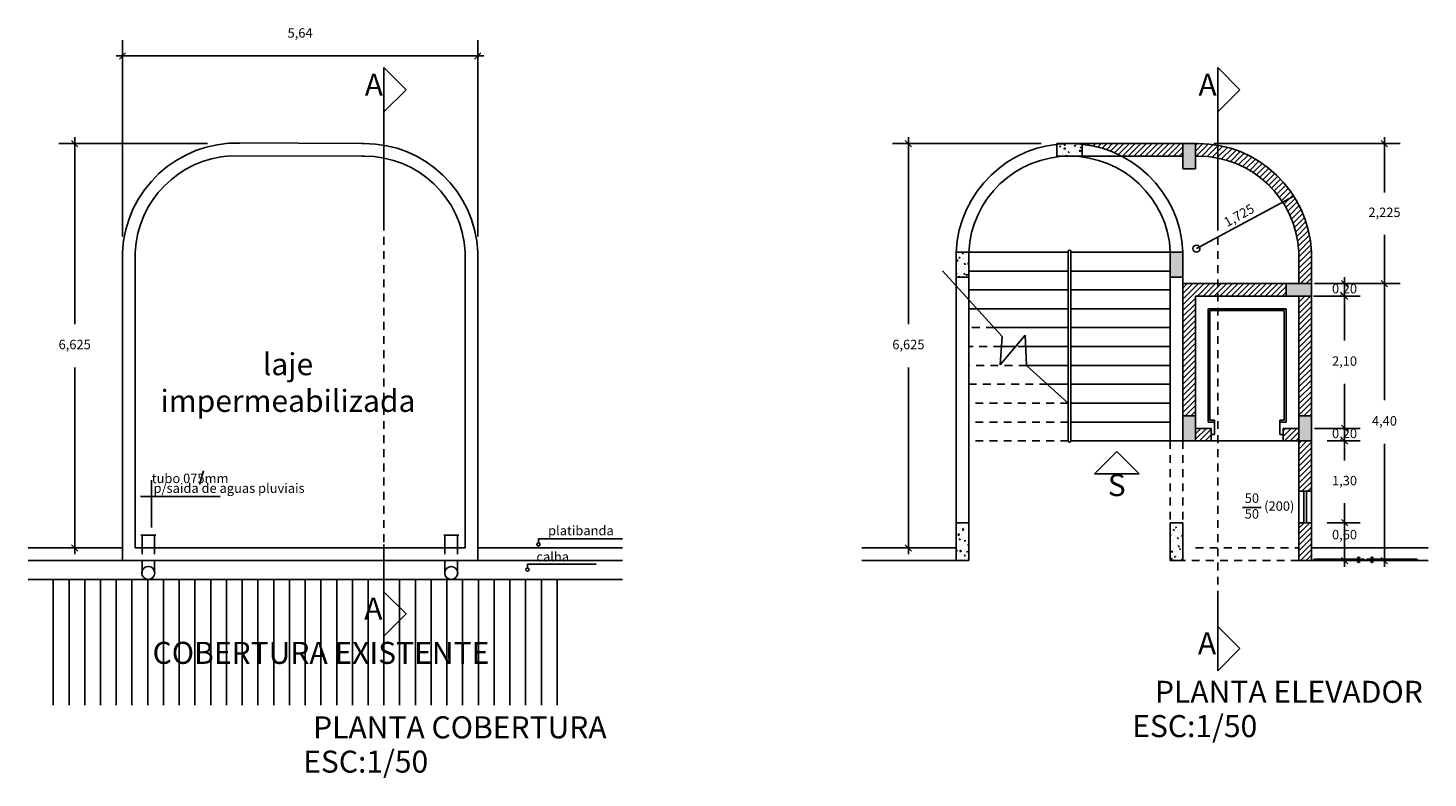
# Model space of a CAD drawing. Units: millimetres. Extents: x 1070 to 1769, y 57 to 397.
# Drawn here: x 1326 to 1348, y 219 to 230 of the extents above; entities that cross this region are included whole.
import ezdxf

# ---------------------------------------------------------------- set-up
doc = ezdxf.new("R2010")
doc.units = ezdxf.units.MM
doc.linetypes.add('HIDDEN', pattern=[0.375, 0.25, -0.125])
doc.linetypes.add('HIDDENX2', pattern=[0.75, 0.5, -0.25])
for name, color, linetype in [('construir', 4, 'Continuous'), ('degrau', 3, 'Continuous'), ('demolir', 20, 'HIDDENX2'), ('janela', 1, 'Continuous'), ('linha de corte', 8, 'HIDDEN'), ('PAREDE', 7, 'Continuous'), ('pilar', 5, 'Continuous'), ('PROJEÇÃO DA PORTA', 3, 'Continuous'), ('vidro', 253, 'Continuous')]:
    doc.layers.add(name, color=color, linetype=linetype)
doc.styles.get("Standard").update_dxf_attribs({"font": 'verdana.TTF'})
doc.dimstyles.new('gabi', dxfattribs={"dimtxt": 0.3, "dimasz": 0.2, "dimexe": 0.5, "dimexo": 0.5, "dimgap": 0.5, "dimtad": 1, "dimtih": 1, "dimtoh": 1, "dimzin": 1, "dimtxsty": 'Standard', "dimblk": 'OBLIQUE', "dimcen": 2.5, "dimdle": 0.2, "dimclrt": 141, "dimadec": 0, "dimazin": 0, "dimtfac": 1, "dimtmove": 0, "dimatfit": 3, "dimldrblk": 'OBLIQUE', "dimfxl": 1, "dimarcsym": 0})
pattern_1 = [(45, (1068.30223, 128.74597), (-0.04490128, 0.04490128), [])]
pattern_2 = [(50, (1068.30223, 128.74597), (0.1639662, -0.01434518), [0.017145, -0.188595]), (355, (1068.30223, 128.74597), (-0.03171854, 0.17195098), [0.013716, -0.150876]), (100.451, (1068.31589, 128.74478), (0.13224825, 0.15760502), [0.014571, -0.160281]), (46.1842, (1068.30223, 128.7917), (0.24397114, -0.0378381), [0.0257175, -0.2828925]), (96.6356, (1068.32256, 128.78854), (0.21366381, 0.222683), [0.0218565, -0.2404215]), (351.184, (1068.30223, 128.7917), (0.21366415, 0.2226826), [0.020574, -0.226314]), (21, (1068.32509, 128.78026), (0.13645339, -0.092038967), [0.017145, -0.188595]), (326, (1068.32509, 128.78026), (0.05562183, 0.16576917), [0.013716, -0.150876]), (71.4514, (1068.33646, 128.7726), (0.19207484, 0.07373057), [0.014571, -0.160281]), (37.5, (1068.30223, 128.74597), (0.002779743, 0.076099535), [0, -0.1490472, 0, -0.153162, 0, -0.1514475]), (7.5, (1068.30223, 128.74597), (0.060137696, 0.090162517), [0, -0.0873252, 0, -0.1456182, 0, -0.0577215]), (327.5, (1068.25125, 128.74597), (0.122031536, -0.00515587), [0, -0.05715, 0, -0.178308, 0, -0.236601]), (317.5, (1068.22839, 128.74597), (0.133316263, 0.02288384), [0, -0.074295, 0, -0.1184148, 0, -0.168021])]

# ---------------------------------------------------------------- blocks, each defined once
blk = doc.blocks.new('_Oblique')
at = {"layer": 'PROJEÇÃO DA PORTA', "color": 0, "lineweight": -2}
blk.add_line((-0.5, -0.5), (0.5, 0.5), dxfattribs=at)
blk = doc.blocks.new('*D243')
at = {"layer": 'vidro', "color": 0, "lineweight": -2}
for p, q in [((1346.201, 222.636), (1346.727, 222.636)), ((1346.477, 222.636), (1346.477, 222.736)), ((1346.477, 222.036), (1346.477, 222.636)), ((1346.477, 222.036), (1346.477, 221.936)), ((1346.621, 222.036), (1346.727, 222.036))]:
    blk.add_line(p, q, dxfattribs=at)
at = {"layer": 'vidro', "color": 0, "lineweight": -2, "xscale": 0.1, "yscale": 0.1, "zscale": 0.1}
for p, rotation in [((1346.477, 222.636), 270), ((1346.477, 222.036), 90)]:
    blk.add_blockref('_Oblique', p, dxfattribs=dict(at, rotation=rotation))
at = {"layer": 'vidro', "color": 141, "insert": (1346.477, 222.428), "char_height": 0.15, "attachment_point": 5}
blk.add_mtext('0,60', dxfattribs=at)
blk = doc.blocks.new('*D244')
at = {"layer": 'vidro', "color": 0, "lineweight": -2}
for p, q in [((1346.001, 224.136), (1346.727, 224.136)), ((1346.477, 224.136), (1346.477, 224.236)), ((1346.477, 223.936), (1346.477, 224.136)), ((1346.201, 223.936), (1346.727, 223.936)), ((1346.477, 223.936), (1346.477, 223.836))]:
    blk.add_line(p, q, dxfattribs=at)
at = {"layer": 'vidro', "color": 0, "lineweight": -2, "xscale": 0.1, "yscale": 0.1, "zscale": 0.1}
for p, rotation in [((1346.477, 224.136), 270), ((1346.477, 223.936), 90)]:
    blk.add_blockref('_Oblique', p, dxfattribs=dict(at, rotation=rotation))
at = {"layer": 'vidro', "color": 141, "insert": (1346.477, 224.036), "char_height": 0.15, "attachment_point": 5}
blk.add_mtext('0,20', dxfattribs=at)
blk = doc.blocks.new('*D245')
at = {"layer": 'vidro', "color": 0, "lineweight": -2}
for p, q in [((1346.477, 226.336), (1346.477, 225.532)), ((1345.985, 226.236), (1346.727, 226.236)), ((1346.477, 224.036), (1346.477, 224.841)), ((1346.001, 224.136), (1346.727, 224.136))]:
    blk.add_line(p, q, dxfattribs=at)
at = {"layer": 'vidro', "color": 0, "lineweight": -2, "xscale": 0.1, "yscale": 0.1, "zscale": 0.1}
for p, rotation in [((1346.477, 226.236), 90), ((1346.477, 224.136), 270)]:
    blk.add_blockref('_Oblique', p, dxfattribs=dict(at, rotation=rotation))
at = {"layer": 'vidro', "color": 141, "insert": (1346.477, 225.186), "char_height": 0.15, "attachment_point": 5}
blk.add_mtext('2,10', dxfattribs=at)
blk = doc.blocks.new('*D246')
at = {"layer": 'vidro', "color": 0, "lineweight": -2}
for p, q in [((1346.477, 226.436), (1346.477, 226.536)), ((1346.001, 226.436), (1346.727, 226.436)), ((1346.477, 226.236), (1346.477, 226.436)), ((1346.001, 226.236), (1346.727, 226.236)), ((1346.477, 226.236), (1346.477, 226.136))]:
    blk.add_line(p, q, dxfattribs=at)
at = {"layer": 'vidro', "color": 0, "lineweight": -2, "xscale": 0.1, "yscale": 0.1, "zscale": 0.1}
for p, rotation in [((1346.477, 226.436), 270), ((1346.477, 226.236), 90)]:
    blk.add_blockref('_Oblique', p, dxfattribs=dict(at, rotation=rotation))
at = {"layer": 'vidro', "color": 141, "insert": (1346.477, 226.336), "char_height": 0.15, "attachment_point": 5}
blk.add_mtext('0,20', dxfattribs=at)
blk = doc.blocks.new('*D247')
at = {"layer": 'vidro', "color": 0, "lineweight": -2}
for p, q in [((1347.111, 226.536), (1347.111, 224.582)), ((1346.251, 226.436), (1347.361, 226.436)), ((1347.111, 221.936), (1347.111, 223.891)), ((1346.251, 222.036), (1347.361, 222.036))]:
    blk.add_line(p, q, dxfattribs=at)
at = {"layer": 'vidro', "color": 0, "lineweight": -2, "xscale": 0.1, "yscale": 0.1, "zscale": 0.1}
for p, rotation in [((1347.111, 226.436), 90), ((1347.111, 222.036), 270)]:
    blk.add_blockref('_Oblique', p, dxfattribs=dict(at, rotation=rotation))
at = {"layer": 'vidro', "color": 141, "insert": (1347.111, 224.236), "char_height": 0.15, "attachment_point": 5}
blk.add_mtext('4,40', dxfattribs=at)
blk = doc.blocks.new('*D272')
at = {"layer": 'vidro', "color": 0, "lineweight": -2}
for p, q in [((1339.552, 228.761), (1339.552, 225.794)), ((1341.661, 228.661), (1339.302, 228.661)), ((1339.552, 222.136), (1339.552, 225.104)), ((1339.529, 222.236), (1339.302, 222.236))]:
    blk.add_line(p, q, dxfattribs=at)
at = {"layer": 'vidro', "color": 0, "lineweight": -2, "xscale": 0.1, "yscale": 0.1, "zscale": 0.1}
for p, rotation in [((1339.552, 228.661), 90), ((1339.552, 222.236), 270)]:
    blk.add_blockref('_Oblique', p, dxfattribs=dict(at, rotation=rotation))
at = {"layer": 'vidro', "color": 141, "insert": (1339.552, 225.449), "char_height": 0.15, "attachment_point": 5}
blk.add_mtext('6,625', dxfattribs=at)
blk = doc.blocks.new('*D273')
at = {"layer": 'vidro', "color": 0, "lineweight": -2}
for p, q in [((1326.314, 228.761), (1326.314, 225.794)), ((1328.423, 228.661), (1326.064, 228.661)), ((1326.314, 222.136), (1326.314, 225.104)), ((1326.291, 222.236), (1326.064, 222.236))]:
    blk.add_line(p, q, dxfattribs=at)
at = {"layer": 'vidro', "color": 0, "lineweight": -2, "xscale": 0.1, "yscale": 0.1, "zscale": 0.1}
for p, rotation in [((1326.314, 228.661), 90), ((1326.314, 222.236), 270)]:
    blk.add_blockref('_Oblique', p, dxfattribs=dict(at, rotation=rotation))
at = {"layer": 'vidro', "color": 141, "insert": (1326.314, 225.449), "char_height": 0.15, "attachment_point": 5}
blk.add_mtext('6,625', dxfattribs=at)
blk = doc.blocks.new('*D274')
at = {"layer": 'vidro', "color": 0, "lineweight": -2}
for p, q in [((1327.073, 227.186), (1327.073, 230.304)), ((1332.713, 227.186), (1332.713, 230.304)), ((1326.973, 230.054), (1332.813, 230.054))]:
    blk.add_line(p, q, dxfattribs=at)
at = {"layer": 'vidro', "color": 0, "lineweight": -2, "xscale": 0.1, "yscale": 0.1, "zscale": 0.1, "rotation": 180}
blk.add_blockref('_Oblique', (1327.073, 230.054), dxfattribs=at)
at = {"layer": 'vidro', "color": 0, "lineweight": -2, "xscale": 0.1, "yscale": 0.1, "zscale": 0.1}
blk.add_blockref('_Oblique', (1332.713, 230.054), dxfattribs=at)
at = {"layer": 'vidro', "color": 141, "insert": (1329.893, 230.399), "char_height": 0.15, "attachment_point": 5}
blk.add_mtext('5,64', dxfattribs=at)

msp = doc.modelspace()

# ---------------------------------------------------------------- hatches: boundary and pattern name
at = {"layer": 'construir', "ltscale": 8}
h = msp.add_hatch(dxfattribs=at)
h.set_pattern_fill('LINE', color=1, scale=0.02, angle=45, style=0)
h.set_pattern_definition(pattern_1)
h.paths.add_polyline_path([(1343.911, 228.461), (1343.911, 228.661), (1342.311, 228.661), (1342.311, 228.65, -0.091359), (1342.936, 228.461)])
h.paths.add_polyline_path([(1345.495, 227.731), (1345.671, 227.827, 0.210605), (1344.463, 228.634), (1344.463, 228.431, -0.202522)])
h.paths.add_polyline_path([(1345.751, 226.936), (1345.751, 226.436), (1345.951, 226.436), (1345.951, 226.936, 0.131748), (1345.671, 227.827), (1345.495, 227.731, -0.132664)])
h.paths.add_polyline_path([(1344.151, 228.661), (1344.111, 228.661), (1344.111, 228.461), (1344.151, 228.461, -0.049027), (1344.463, 228.431), (1344.463, 228.634, 0.043524)])
h = msp.add_hatch(dxfattribs=at)
h.set_pattern_fill('LINE', color=1, scale=0.02, angle=45, style=0)
h.set_pattern_definition(pattern_1)
h.paths.add_polyline_path([(1345.951, 226.236), (1345.751, 226.236), (1345.751, 224.336), (1345.951, 224.336)])
h.paths.add_polyline_path([(1345.551, 226.236), (1345.551, 226.436), (1344.463, 226.436), (1344.463, 226.236)])
h.paths.add_polyline_path([(1344.111, 226.236), (1344.463, 226.236), (1344.463, 226.436), (1343.911, 226.436), (1343.911, 224.336), (1344.111, 224.336)])
h.paths.add_polyline_path([(1344.111, 224.136), (1344.111, 223.936), (1344.361, 223.936), (1344.361, 224.136)])
h.paths.add_polyline_path([(1345.501, 223.936), (1345.751, 223.936), (1345.751, 224.136), (1345.501, 224.136)])
h = msp.add_hatch(dxfattribs=at)
h.set_pattern_fill('LINE', color=1, scale=0.02, angle=45, style=0)
h.set_pattern_definition(pattern_1)
h.paths.add_polyline_path([(1345.951, 223.936), (1345.751, 223.936), (1345.751, 223.136), (1345.951, 223.136)])
h = msp.add_hatch(dxfattribs=at)
h.set_pattern_fill('LINE', color=1, scale=0.02, angle=45, style=0)
h.set_pattern_definition(pattern_1)
h.paths.add_polyline_path([(1345.751, 222.036), (1345.951, 222.036), (1345.951, 222.636), (1345.751, 222.636)])
at = {"layer": 'degrau', "ltscale": 8}
h = msp.add_hatch(dxfattribs=at)
h.set_pattern_fill('AR-CONC', color=256, scale=0.0009, style=0)
h.set_pattern_definition(pattern_2)
h.paths.add_polyline_path([(1342.311, 228.65, 0.055677), (1341.911, 228.65), (1341.911, 228.461), (1342.311, 228.461)])
h = msp.add_hatch(dxfattribs=at)
h.set_pattern_fill('AR-CONC', color=256, scale=0.0009, style=0)
h.set_pattern_definition(pattern_2)
h.paths.add_polyline_path([(1344.111, 228.661), (1343.911, 228.661), (1343.911, 228.261), (1344.111, 228.261)])
h.paths.add_polyline_path([(1343.911, 226.936), (1343.711, 226.936), (1343.711, 226.536), (1343.911, 226.536)])
h.paths.add_polyline_path([(1345.951, 226.436), (1345.551, 226.436), (1345.551, 226.236), (1345.951, 226.236)])
h.paths.add_polyline_path([(1345.951, 224.336), (1345.751, 224.336), (1345.751, 223.936), (1345.951, 223.936)])
h.paths.add_polyline_path([(1344.111, 224.336), (1343.911, 224.336), (1343.911, 223.936), (1344.111, 223.936)])
h = msp.add_hatch(dxfattribs=at)
h.set_pattern_fill('AR-CONC', color=256, scale=0.0009, style=0)
h.set_pattern_definition(pattern_2)
h.paths.add_polyline_path([(1340.511, 226.936), (1340.311, 226.936), (1340.311, 226.536), (1340.511, 226.536)])
h = msp.add_hatch(dxfattribs=at)
h.set_pattern_fill('AR-CONC', color=256, scale=0.0009, style=0)
h.set_pattern_definition(pattern_2)
h.paths.add_polyline_path([(1340.511, 222.636), (1340.311, 222.636), (1340.311, 222.036), (1340.511, 222.036)])
h.paths.add_polyline_path([(1343.911, 222.636), (1343.711, 222.636), (1343.711, 222.036), (1343.911, 222.036)])

# ---------------------------------------------------------------- linework, layer by layer
at = {"layer": 'degrau'}
for p, q in [((1342.091, 226.936), (1340.511, 226.936)), ((1342.091, 223.936), (1342.091, 226.949)), ((1342.131, 223.936), (1342.131, 226.949)), ((1343.711, 226.936), (1342.131, 226.936)), ((1342.091, 226.636), (1340.511, 226.636)), ((1343.711, 226.636), (1342.131, 226.636)), ((1342.091, 226.336), (1340.511, 226.336)), ((1343.711, 226.336), (1342.131, 226.336)), ((1342.091, 226.036), (1340.639, 226.036)), ((1343.711, 226.036), (1342.131, 226.036)), ((1342.091, 225.736), (1340.91, 225.736)), ((1343.711, 225.736), (1342.131, 225.736)), ((1341.252, 225.436), (1341.028, 225.436)), ((1342.091, 225.436), (1341.414, 225.436)), ((1343.711, 225.436), (1342.131, 225.436)), ((1342.091, 225.136), (1341.429, 225.136)), ((1343.711, 225.136), (1342.131, 225.136)), ((1342.091, 224.836), (1341.76, 224.836)), ((1343.711, 224.836), (1342.131, 224.836)), ((1343.711, 224.536), (1342.131, 224.536)), ((1343.711, 224.236), (1342.131, 224.236)), ((1343.711, 223.936), (1342.131, 223.936)), ((1345.751, 223.136), (1345.751, 222.636)), ((1345.951, 223.136), (1345.951, 222.636)), ((1347.803, 222.236), (1345.951, 222.236)), ((1347.803, 222.036), (1345.951, 222.036))]:
    msp.add_line(p, q, dxfattribs=at)
at = {"layer": 'degrau', "color": 141}
msp.add_line((1328.36, 223.462), (1328.296, 223.246), dxfattribs=at)
at = {"layer": 'degrau', "ltscale": 8}
for p, q in [((1327.603, 222.44), (1327.363, 222.44)), ((1327.383, 222.44), (1327.383, 222.236)), ((1327.583, 222.236), (1327.583, 222.44)), ((1332.413, 222.438), (1332.173, 222.438)), ((1332.193, 222.438), (1332.193, 222.236)), ((1332.393, 222.236), (1332.393, 222.438)), ((1327.383, 222.036), (1327.383, 221.94)), ((1327.383, 221.94), (1327.383, 221.84)), ((1327.583, 221.84), (1327.583, 222.036)), ((1332.193, 222.036), (1332.193, 221.938)), ((1332.193, 221.938), (1332.193, 221.838)), ((1332.393, 221.838), (1332.393, 222.036))]:
    msp.add_line(p, q, dxfattribs=at)
for centre, radius in [((1344.126, 226.992), 0.0554), ((1327.483, 221.84), 0.103), ((1332.293, 221.838), 0.103)]:
    msp.add_circle(centre, radius, dxfattribs=at)
at = {"layer": 'degrau'}
for centre, start, end in [((1342.111, 226.949), 0, 180), ((1342.111, 223.936), 180, 0)]:
    msp.add_arc(centre, 0.02, start, end, dxfattribs=at)
at = {"layer": 'demolir', "ltscale": 0.05}
for p, q in [((1327.383, 222.236), (1327.383, 222.036)), ((1327.583, 222.236), (1327.583, 222.036)), ((1332.193, 222.236), (1332.193, 222.036)), ((1332.393, 222.236), (1332.393, 222.036))]:
    msp.add_line(p, q, dxfattribs=at)
at = {"layer": 'janela', "ltscale": 8}
for p, q in [((1327.534, 223.312), (1327.534, 222.563)), ((1327.357, 223.054), (1328.625, 223.054)), ((1333.679, 222.38), (1335.014, 222.38)), ((1333.679, 222.38), (1333.679, 222.317)), ((1333.503, 221.979), (1334.593, 221.979)), ((1333.503, 221.979), (1333.503, 221.916)), ((1346.788, 222.056), (1345.988, 222.056)), ((1345.988, 222.056), (1345.988, 222.036)), ((1345.988, 222.036), (1346.788, 222.036)), ((1346.788, 222.036), (1346.788, 222.056)), ((1346.828, 222.056), (1346.828, 222.036)), ((1347.628, 222.056), (1346.828, 222.056)), ((1346.828, 222.036), (1347.628, 222.036)), ((1347.628, 222.036), (1347.628, 222.056))]:
    msp.add_line(p, q, dxfattribs=at)
at = {"layer": 'janela'}
for p, q in [((1345.831, 222.636), (1345.831, 223.136)), ((1345.871, 222.636), (1345.871, 223.136))]:
    msp.add_line(p, q, dxfattribs=at)
at = {"layer": 'janela', "ltscale": 8}
for centre, radius in [((1333.679, 222.292), 0.0252), ((1346.702, 222.073), 0.0166), ((1346.914, 222.072), 0.0166), ((1333.503, 221.891), 0.0252), ((1346.702, 222.021), 0.0166), ((1346.914, 222.02), 0.0166)]:
    msp.add_circle(centre, radius, dxfattribs=at)
at = {"layer": 'linha de corte', "ltscale": 0.5}
for p, q in [((1331.225, 221.428), (1331.225, 227.694)), ((1344.463, 221.428), (1344.463, 227.694)), ((1340.639, 226.036), (1340.511, 226.036)), ((1340.91, 225.736), (1340.511, 225.736)), ((1341.028, 225.436), (1340.511, 225.436)), ((1341.414, 225.436), (1341.252, 225.436)), ((1341.429, 225.136), (1340.511, 225.136)), ((1341.76, 224.836), (1340.511, 224.836)), ((1342.091, 224.536), (1340.511, 224.536)), ((1342.091, 224.236), (1340.511, 224.236)), ((1342.091, 223.936), (1340.511, 223.936)), ((1343.711, 223.936), (1343.711, 222.636)), ((1343.911, 223.936), (1343.911, 222.636)), ((1344.111, 222.236), (1345.751, 222.236)), ((1345.751, 222.036), (1343.911, 222.036))]:
    msp.add_line(p, q, dxfattribs=at)
at = {"layer": 'PAREDE', "ltscale": 8}
for p, q in [((1331.225, 229.871), (1331.578, 229.517)), ((1344.463, 229.871), (1344.816, 229.517)), ((1331.578, 229.517), (1331.225, 229.164)), ((1344.816, 229.517), (1344.463, 229.164)), ((1340.095, 226.639), (1341.039, 225.594)), ((1341.009, 225.148), (1341.405, 225.618)), ((1341.039, 225.594), (1341.009, 225.148)), ((1341.405, 225.618), (1341.429, 225.136)), ((1341.429, 225.136), (1342.091, 224.536)), ((1342.862, 223.766), (1342.509, 223.412)), ((1343.216, 223.412), (1342.862, 223.766)), ((1331.224, 222.289), (1331.224, 219.739)), ((1325.974, 221.736), (1325.974, 219.736)), ((1326.224, 221.736), (1326.224, 219.736)), ((1326.474, 221.736), (1326.474, 219.736)), ((1326.724, 221.736), (1326.724, 219.736)), ((1326.974, 221.736), (1326.974, 219.736)), ((1327.224, 221.736), (1327.224, 219.736)), ((1327.474, 221.736), (1327.474, 219.736)), ((1327.724, 221.736), (1327.724, 219.736)), ((1327.974, 221.736), (1327.974, 219.736)), ((1328.224, 221.736), (1328.224, 219.736)), ((1328.474, 221.736), (1328.474, 219.736)), ((1328.724, 221.736), (1328.724, 219.736)), ((1328.974, 221.736), (1328.974, 219.736)), ((1329.224, 221.736), (1329.224, 219.736)), ((1329.474, 221.736), (1329.474, 219.736)), ((1329.724, 221.736), (1329.724, 219.736)), ((1329.974, 221.736), (1329.974, 219.736)), ((1330.224, 221.736), (1330.224, 219.736)), ((1330.474, 221.736), (1330.474, 219.736)), ((1330.724, 221.736), (1330.724, 219.736)), ((1330.974, 221.736), (1330.974, 219.736)), ((1331.474, 221.736), (1331.474, 219.736)), ((1331.724, 221.736), (1331.724, 219.736)), ((1331.974, 221.736), (1331.974, 219.736)), ((1332.224, 221.736), (1332.224, 219.736)), ((1332.474, 221.736), (1332.474, 219.736)), ((1332.724, 221.736), (1332.724, 219.736)), ((1332.974, 221.736), (1332.974, 219.736)), ((1333.224, 221.736), (1333.224, 219.736)), ((1333.474, 221.736), (1333.474, 219.736)), ((1333.724, 221.736), (1333.724, 219.736)), ((1333.974, 221.736), (1333.974, 219.736)), ((1331.578, 221.188), (1331.225, 221.541)), ((1331.225, 220.834), (1331.578, 221.188)), ((1344.816, 220.636), (1344.463, 220.989)), ((1344.463, 220.282), (1344.816, 220.636))]:
    msp.add_line(p, q, dxfattribs=at)
at = {"layer": 'PAREDE'}
for p, q in [((1331.225, 227.394), (1331.225, 229.871)), ((1344.463, 227.394), (1344.463, 229.871)), ((1328.857, 228.67), (1330.873, 228.661)), ((1330.873, 228.661), (1330.913, 228.661)), ((1330.873, 228.661), (1330.913, 228.661)), ((1342.311, 228.661), (1343.911, 228.661)), ((1342.311, 228.661), (1343.911, 228.661)), ((1344.111, 228.661), (1344.151, 228.661)), ((1344.111, 228.661), (1344.151, 228.661)), ((1328.784, 228.468), (1330.873, 228.461)), ((1330.873, 228.461), (1330.913, 228.461)), ((1342.311, 228.461), (1343.911, 228.461)), ((1344.111, 228.461), (1344.151, 228.461)), ((1327.073, 223.936), (1327.073, 226.936)), ((1327.273, 226.936), (1327.273, 222.236)), ((1332.513, 226.936), (1332.513, 226.436)), ((1332.713, 226.936), (1332.713, 226.436)), ((1345.751, 226.936), (1345.751, 226.436)), ((1345.951, 226.936), (1345.951, 226.436)), ((1340.311, 223.936), (1340.311, 226.536)), ((1340.511, 226.536), (1340.511, 222.636)), ((1343.711, 223.936), (1343.711, 226.536)), ((1343.911, 226.536), (1343.911, 226.436)), ((1332.513, 226.436), (1332.513, 223.936)), ((1332.713, 226.436), (1332.713, 223.936)), ((1345.551, 226.436), (1343.911, 226.436)), ((1343.911, 226.436), (1343.911, 224.336)), ((1344.111, 226.236), (1344.111, 224.336)), ((1345.551, 226.236), (1344.111, 226.236)), ((1345.751, 226.236), (1345.751, 224.336)), ((1345.951, 226.236), (1345.951, 224.336)), ((1344.311, 226.036), (1344.311, 224.236)), ((1345.551, 226.036), (1344.311, 226.036)), ((1344.341, 226.006), (1344.341, 224.266)), ((1345.521, 226.006), (1344.341, 226.006)), ((1345.521, 226.006), (1345.521, 224.266)), ((1345.551, 226.036), (1345.551, 224.336)), ((1345.551, 224.336), (1345.551, 224.236)), ((1344.361, 224.136), (1344.111, 224.136)), ((1344.411, 224.236), (1344.311, 224.236)), ((1344.411, 224.266), (1344.341, 224.266)), ((1344.361, 224.136), (1344.361, 223.936)), ((1344.411, 224.136), (1344.411, 224.266)), ((1344.411, 224.136), (1344.411, 224.036)), ((1345.451, 224.036), (1345.451, 224.266)), ((1345.451, 224.266), (1345.521, 224.266)), ((1345.451, 224.236), (1345.551, 224.236)), ((1345.751, 224.136), (1345.501, 224.136)), ((1345.501, 223.936), (1345.501, 224.136)), ((1327.073, 222.036), (1327.073, 223.936)), ((1332.513, 223.936), (1332.513, 222.236)), ((1332.713, 223.936), (1332.713, 222.036)), ((1340.311, 222.636), (1340.311, 223.936)), ((1343.711, 223.936), (1343.911, 223.936)), ((1345.751, 223.936), (1344.111, 223.936)), ((1344.361, 224.036), (1344.411, 224.036)), ((1345.501, 224.036), (1345.451, 224.036)), ((1345.751, 223.936), (1345.751, 223.136)), ((1345.951, 223.936), (1345.951, 223.136)), ((1343.216, 223.412), (1342.509, 223.412)), ((1345.751, 223.136), (1345.951, 223.136)), ((1345.751, 222.636), (1345.951, 222.636)), ((1345.751, 222.636), (1345.751, 222.036)), ((1345.951, 222.636), (1345.951, 222.036)), ((1327.073, 222.236), (1325.573, 222.236)), ((1327.073, 222.236), (1325.573, 222.236)), ((1332.513, 222.236), (1327.273, 222.236)), ((1335.013, 222.236), (1332.713, 222.236)), ((1340.311, 222.236), (1338.811, 222.236)), ((1335.013, 222.036), (1325.573, 222.036)), ((1340.311, 222.036), (1338.811, 222.036)), ((1345.751, 222.036), (1345.951, 222.036)), ((1335.013, 221.736), (1325.573, 221.736)), ((1331.225, 220.282), (1331.225, 221.428)), ((1344.463, 220.282), (1344.463, 221.428))]:
    msp.add_line(p, q, dxfattribs=at)
for centre, radius, start, end in [((1328.89, 226.851), 1.819, 88.4609, 177.322), ((1330.913, 226.86), 1.802, 2.4378, 90), ((1342.111, 226.86), 1.802, 2.4378, 177.5622), ((1344.151, 226.86), 1.802, 2.4378, 90), ((1328.891, 226.851), 1.62, 93.7739, 176.9884), ((1330.913, 226.86), 1.602, 2.7497, 90), ((1342.111, 226.86), 1.602, 2.7497, 177.2503), ((1344.151, 226.86), 1.602, 2.7497, 90)]:
    msp.add_arc(centre, radius, start, end, dxfattribs=at)
at = {"layer": 'pilar'}
for p, q in [((1341.911, 228.461), (1341.911, 228.661)), ((1341.911, 228.661), (1342.311, 228.661)), ((1342.311, 228.461), (1342.311, 228.661)), ((1343.911, 228.661), (1344.111, 228.661)), ((1343.911, 228.261), (1343.911, 228.661)), ((1344.111, 228.261), (1344.111, 228.661)), ((1341.911, 228.461), (1342.311, 228.461)), ((1343.911, 228.261), (1344.111, 228.261)), ((1340.511, 226.936), (1340.311, 226.936)), ((1340.311, 226.536), (1340.311, 226.936)), ((1340.511, 226.936), (1340.511, 226.536)), ((1343.711, 226.936), (1343.711, 226.536)), ((1343.711, 226.936), (1343.911, 226.936)), ((1343.911, 226.936), (1343.911, 226.536)), ((1340.511, 226.536), (1340.311, 226.536)), ((1343.711, 226.536), (1343.911, 226.536)), ((1345.951, 226.436), (1345.551, 226.436)), ((1345.551, 226.436), (1345.551, 226.236)), ((1345.951, 226.436), (1345.951, 226.236)), ((1345.551, 226.236), (1345.951, 226.236)), ((1344.111, 224.336), (1343.911, 224.336)), ((1343.911, 224.336), (1343.911, 223.936)), ((1344.111, 224.336), (1344.111, 223.936)), ((1345.751, 224.336), (1345.951, 224.336)), ((1345.751, 223.936), (1345.751, 224.336)), ((1345.951, 224.336), (1345.951, 223.936)), ((1343.911, 223.936), (1344.111, 223.936)), ((1345.751, 223.936), (1345.951, 223.936)), ((1340.511, 222.636), (1340.311, 222.636)), ((1340.311, 222.636), (1340.311, 222.036)), ((1340.511, 222.636), (1340.511, 222.036)), ((1343.911, 222.636), (1343.711, 222.636)), ((1343.711, 222.636), (1343.711, 222.036)), ((1343.911, 222.636), (1343.911, 222.036)), ((1340.511, 222.036), (1340.311, 222.036)), ((1343.711, 222.036), (1343.911, 222.036))]:
    msp.add_line(p, q, dxfattribs=at)
at = {"layer": 'vidro', "ltscale": 8}
for p, q in [((1347.111, 228.761), (1347.111, 227.886)), ((1344.401, 228.661), (1347.361, 228.661)), ((1347.111, 226.336), (1347.111, 227.211))]:
    msp.add_line(p, q, dxfattribs=at)
at = {"layer": 'vidro'}
for p, q in [((1344.126, 226.992), (1345.671, 227.827)), ((1346.201, 223.936), (1346.727, 223.936)), ((1346.477, 224.036), (1346.477, 223.624)), ((1344.859, 222.88), (1345.151, 222.88)), ((1346.477, 222.536), (1346.477, 222.949)), ((1346.201, 222.636), (1346.727, 222.636))]:
    msp.add_line(p, q, dxfattribs=at)

# ---------------------------------------------------------------- block references
at = {"layer": 'vidro', "ltscale": 8, "xscale": 0.09999999999999432, "yscale": 0.09999999999999432, "zscale": 0.1}
for p, rotation in [((1347.111, 228.661), 90), ((1347.111, 226.436), 270)]:
    msp.add_blockref('_Oblique', p, dxfattribs=dict(at, rotation=rotation))
at = {"layer": 'vidro', "xscale": 0.09999999999999432, "yscale": 0.09999999999999432, "zscale": 0.1}
for p, rotation in [((1346.477, 223.936), 90), ((1346.477, 222.636), 270)]:
    msp.add_blockref('_Oblique', p, dxfattribs=dict(at, rotation=rotation))

# ---------------------------------------------------------------- texts
at = {"layer": 'degrau', "color": 141}
for s, p in [('tubo 075mm', (1327.538, 223.266)), ('p/saida de aguas pluviais', (1327.566, 223.111))]:
    msp.add_text(s, height=0.15, dxfattribs=at).set_placement(p)
at = {"layer": 'vidro', "color": 141, "attachment_point": 5}
for s, insert, char_height in [('A', (1331.065, 229.549), 0.35), ('A', (1344.303, 229.549), 0.35), ('S', (1342.86, 223.189), 0.35), ('1,30', (1346.477, 223.286), 0.15), ('50\\P50', (1345.006, 222.882), 0.15), ('(200)', (1345.441, 222.882), 0.15), ('A', (1331.056, 221.228), 0.35), ('COBERTURA EXISTENTE', (1330.224, 220.524), 0.35), ('A', (1344.294, 220.676), 0.35)]:
    msp.add_mtext(s, dxfattribs=dict(at, insert=insert, char_height=char_height))
at = {"layer": 'vidro', "color": 141, "ltscale": 8, "insert": (1344.811, 227.505), "char_height": 0.15, "attachment_point": 5, "rotation": 29}
msp.add_mtext('1,725', dxfattribs=at)
at = {"layer": 'vidro', "color": 141, "ltscale": 8, "attachment_point": 5}
for s, insert, char_height in [('2,225', (1347.111, 227.549), 0.15), ('laje\\P impermeabilizada', (1329.701, 224.819), 0.35), ('platibanda', (1334.352, 222.493), 0.15), ('calha', (1333.905, 222.077), 0.15), ('PLANTA ELEVADOR', (1345.594, 219.905), 0.35), ('PLANTA COBERTURA', (1332.43, 219.341), 0.35), ('ESC:1/50', (1344.099, 219.36), 0.35), ('ESC:1/50', (1330.935, 218.796), 0.35)]:
    msp.add_mtext(s, dxfattribs=dict(at, insert=insert, char_height=char_height))

# ---------------------------------------------------------------- dimensions: what is measured, and where the dimension line sits
at = {"layer": 'vidro'}
dim = msp.add_linear_dim(base=(1332.713, 230.054), p1=(1327.073, 226.936), p2=(1332.713, 226.936), dimstyle='gabi', override={"dimscale": 0.5}, dxfattribs=at)
dim.commit()
dim.dimension.update_dxf_attribs({"geometry": '*D274', "text_midpoint": (1329.893, 230.399)})
for base, p1, p2, picture, middle in [((1326.314, 228.661), (1326.541, 222.236), (1328.673, 228.661), '*D273', (1326.314, 225.449)), ((1339.552, 228.661), (1339.779, 222.236), (1341.911, 228.661), '*D272', (1339.552, 225.449))]:
    dim = msp.add_linear_dim(base=base, p1=p1, p2=p2, angle=90, text='6,625', dimstyle='gabi', override={"dimscale": 0.5}, dxfattribs=at)
    dim.commit()
    dim.dimension.update_dxf_attribs({"geometry": picture, "text_midpoint": middle})
for base, p1, p2, picture, middle in [((1346.477, 226.436), (1345.751, 226.236), (1345.751, 226.436), '*D246', (1346.477, 226.336)), ((1346.477, 224.136), (1345.951, 223.936), (1345.751, 224.136), '*D244', (1346.477, 224.036)), ((1346.477, 222.636), (1346.371, 222.036), (1345.951, 222.636), '*D243', (1346.477, 222.428))]:
    dim = msp.add_linear_dim(base=base, p1=p1, p2=p2, angle=90, dimstyle='gabi', override={"dimscale": 0.5}, dxfattribs=at)
    dim.commit()
    dim.dimension.update_dxf_attribs({"geometry": picture, "text_midpoint": middle, "dimtype": 160})
for base, p1, p2, picture, middle in [((1347.111, 222.036), (1346.001, 226.436), (1346.001, 222.036), '*D247', (1347.111, 224.236)), ((1346.477, 226.236), (1345.751, 224.136), (1345.735, 226.236), '*D245', (1346.477, 225.186))]:
    dim = msp.add_linear_dim(base=base, p1=p1, p2=p2, angle=90, dimstyle='gabi', override={"dimscale": 0.5}, dxfattribs=at)
    dim.commit()
    dim.dimension.update_dxf_attribs({"geometry": picture, "text_midpoint": middle})

doc.saveas('drawing.dxf')
